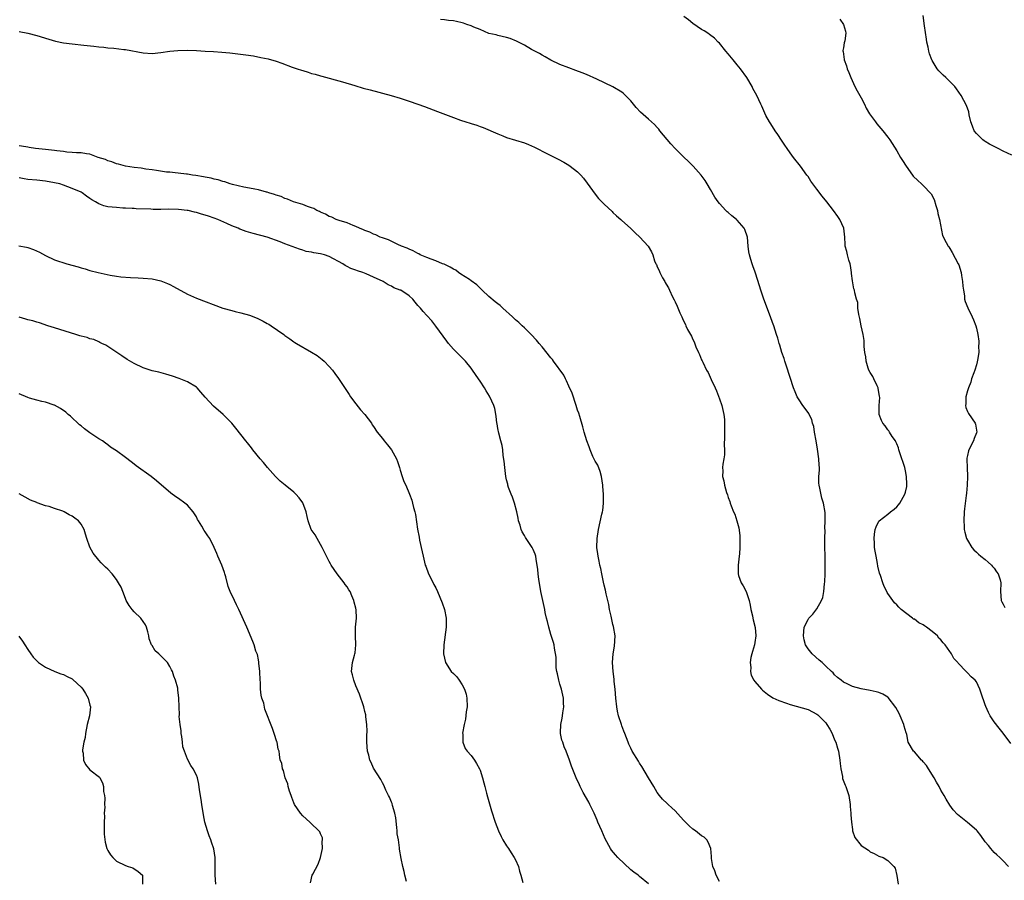
# Model space of a CAD drawing. Units: inches. Extents: x 2586000 to 2589000, y 1509000 to 1512000.
# Drawn here: x 2588539 to 2588761, y 1511558 to 1511752 of the extents above; entities that cross this region are included whole.
import ezdxf

# ---------------------------------------------------------------- set-up
doc = ezdxf.new("R2010")
doc.units = ezdxf.units.IN
doc.header["$MEASUREMENT"] = 0
doc.layers.add('LD25861509_10ft', color=63, linetype='Continuous')

msp = doc.modelspace()

# ---------------------------------------------------------------- linework, layer by layer
at = {"layer": 'LD25861509_10ft'}
for points, elevation in [([(2588762.25, 1511561), (2588761, 1511562.28), (2588760.25, 1511563), (2588759.6, 1511563.6), (2588759, 1511564.11), (2588758.21, 1511565), (2588757.69, 1511565.69), (2588757, 1511566.54), (2588756, 1511568), (2588755.17, 1511569), (2588755, 1511569.17), (2588753, 1511570.94), (2588751.82, 1511571.82), (2588750.73, 1511572.73), (2588749.76, 1511573.77), (2588749, 1511574.83), (2588748.18, 1511576.18), (2588747.72, 1511577), (2588747, 1511578.2), (2588746.57, 1511579), (2588745.99, 1511579.99), (2588745.45, 1511581), (2588744.18, 1511583), (2588743.75, 1511583.75), (2588743, 1511584.57), (2588742.81, 1511584.81), (2588742.61, 1511585), (2588741, 1511586.84), (2588740.82, 1511587), (2588739.63, 1511589), (2588739.27, 1511590.73), (2588739.19, 1511591), (2588739.13, 1511591.13), (2588738.67, 1511592.67), (2588738.61, 1511593), (2588737.78, 1511595), (2588737.53, 1511595.53), (2588736.84, 1511596.84), (2588735.1, 1511599.1), (2588735, 1511599.19), (2588733.86, 1511599.86), (2588733, 1511600.21), (2588732.37, 1511600.37), (2588731, 1511600.67), (2588729, 1511601.06), (2588727, 1511601.59), (2588725.8, 1511602.2), (2588725, 1511602.56), (2588724.44, 1511603), (2588723.66, 1511603.66), (2588723, 1511604.26), (2588722.66, 1511604.66), (2588722.27, 1511605), (2588721, 1511606.22), (2588720.16, 1511607), (2588719.53, 1511607.53), (2588717.9, 1511609), (2588717, 1511610.12), (2588716.43, 1511611), (2588716.14, 1511612.14), (2588715.95, 1511613), (2588716.02, 1511613.98), (2588716.16, 1511615), (2588717, 1511616.7), (2588717.16, 1511617), (2588718.05, 1511617.95), (2588719, 1511619.12), (2588720.05, 1511621), (2588720.34, 1511621.66), (2588720.59, 1511623), (2588720.75, 1511624.75), (2588720.82, 1511625.18), (2588720.87, 1511627), (2588720.89, 1511629.11), (2588720.82, 1511635), (2588720.85, 1511636.85), (2588720.78, 1511637.22), (2588720.85, 1511639), (2588720.84, 1511640.84), (2588720.46, 1511643), (2588720.08, 1511644.08), (2588719.65, 1511646.35), (2588719.49, 1511647), (2588719.45, 1511647.45), (2588719.47, 1511649), (2588719.56, 1511650.44), (2588719.56, 1511651), (2588719.52, 1511651.52), (2588719.45, 1511653), (2588719.16, 1511655.16), (2588718.84, 1511657), (2588718.45, 1511659), (2588718.28, 1511660.28), (2588718.02, 1511661), (2588717.87, 1511661.87), (2588717.25, 1511663), (2588717.17, 1511663.17), (2588716.34, 1511664.34), (2588715.81, 1511665), (2588715, 1511666.27), (2588714.57, 1511667), (2588714.1, 1511668.1), (2588713.75, 1511669), (2588712.11, 1511673.89), (2588711.75, 1511675), (2588711.58, 1511675.58), (2588711.1, 1511677), (2588710.61, 1511678.61), (2588710.47, 1511679), (2588710.17, 1511680.17), (2588709.88, 1511681), (2588709.26, 1511683), (2588709, 1511683.72), (2588708.57, 1511685), (2588707, 1511689), (2588706.34, 1511691), (2588706.05, 1511692.05), (2588705.12, 1511694.88), (2588705.07, 1511695.07), (2588704.56, 1511696.56), (2588704.36, 1511697), (2588704.07, 1511697.93), (2588703.77, 1511699), (2588703.67, 1511699.67), (2588703.51, 1511701), (2588703.34, 1511703), (2588702.71, 1511704.71), (2588702.59, 1511705), (2588701, 1511706.83), (2588700.83, 1511707), (2588699.81, 1511707.81), (2588699, 1511708.55), (2588698.74, 1511708.74), (2588698.47, 1511709), (2588697, 1511710.61), (2588696.69, 1511711), (2588696, 1511712), (2588695, 1511713.72), (2588694.28, 1511715), (2588693.78, 1511715.78), (2588692.89, 1511717), (2588691.05, 1511719.05), (2588690.06, 1511720.06), (2588689, 1511721.02), (2588687.02, 1511723), (2588686.04, 1511724.04), (2588683.6, 1511727), (2588683.34, 1511727.34), (2588683, 1511727.75), (2588682.39, 1511728.39), (2588681, 1511729.66), (2588679.21, 1511731.21), (2588678.23, 1511732.23), (2588677.62, 1511733), (2588677, 1511733.74), (2588675.84, 1511735), (2588675.4, 1511735.4), (2588675, 1511735.71), (2588673, 1511736.95), (2588669.34, 1511738.66), (2588667, 1511739.7), (2588666.08, 1511740.08), (2588664.63, 1511740.63), (2588663, 1511741.18), (2588661, 1511741.95), (2588659, 1511742.91), (2588657.69, 1511743.69), (2588657, 1511744.06), (2588656.41, 1511744.41), (2588654.62, 1511745.37), (2588653, 1511746.29), (2588651.24, 1511747.24), (2588649.82, 1511747.82), (2588649, 1511748.09), (2588647, 1511748.52), (2588646.63, 1511748.63), (2588645, 1511748.99), (2588643, 1511749.85), (2588641.63, 1511750.37), (2588641, 1511750.69), (2588640.03, 1511751), (2588639.29, 1511751.29), (2588639, 1511751.35), (2588637.67, 1511751.67), (2588637, 1511751.8), (2588635.9, 1511751.9), (2588635, 1511752.07), (2588634.09, 1511752.09)], 8450), ([(2588762.76, 1511588.76), (2588761, 1511591.03), (2588760.16, 1511592.16), (2588759, 1511593.6), (2588758.13, 1511595), (2588757.72, 1511595.72), (2588757.11, 1511597.11), (2588757, 1511597.46), (2588756.06, 1511600.06), (2588755.78, 1511601), (2588755, 1511602.62), (2588754.71, 1511603), (2588753.77, 1511603.77), (2588753, 1511604.7), (2588752.82, 1511604.82), (2588752.67, 1511605), (2588750.88, 1511606.88), (2588750.81, 1511607), (2588749.93, 1511607.93), (2588749.38, 1511609), (2588749.2, 1511609.2), (2588749, 1511609.53), (2588747.97, 1511611), (2588747.47, 1511611.47), (2588747, 1511612.12), (2588746.54, 1511612.54), (2588746.24, 1511613), (2588745, 1511614.02), (2588743.72, 1511615), (2588743.28, 1511615.28), (2588743, 1511615.5), (2588741.99, 1511615.99), (2588741, 1511616.76), (2588740.82, 1511616.82), (2588740.58, 1511617), (2588738.01, 1511619), (2588737.48, 1511619.48), (2588737, 1511620.05), (2588736.5, 1511620.5), (2588736.1, 1511621), (2588735, 1511622.6), (2588734.84, 1511622.84), (2588734.76, 1511623), (2588734.18, 1511624.18), (2588733.86, 1511625), (2588733.32, 1511626.68), (2588733.15, 1511627.15), (2588732.76, 1511628.76), (2588732.67, 1511629.33), (2588732.34, 1511631), (2588732.13, 1511632.13), (2588732.02, 1511633), (2588731.97, 1511634.03), (2588731.89, 1511635), (2588731.99, 1511635.99), (2588732.14, 1511637), (2588732.39, 1511637.61), (2588733, 1511638.94), (2588733.04, 1511639), (2588735, 1511640.5), (2588735.61, 1511641), (2588736.4, 1511641.6), (2588737, 1511642.17), (2588737.39, 1511642.61), (2588737.68, 1511643), (2588738.87, 1511645), (2588739, 1511645.45), (2588739.28, 1511646.72), (2588739.31, 1511647), (2588739.29, 1511647.29), (2588739.25, 1511649), (2588739, 1511650.28), (2588738.83, 1511651), (2588738.36, 1511652.36), (2588738.18, 1511653), (2588737.51, 1511655), (2588737.43, 1511655.43), (2588737, 1511656.36), (2588736.81, 1511656.81), (2588736.7, 1511657), (2588736.01, 1511657.99), (2588735.4, 1511659), (2588735.26, 1511659.26), (2588735, 1511659.53), (2588734.4, 1511660.4), (2588733.87, 1511661), (2588733.6, 1511661.6), (2588733.07, 1511663), (2588733.06, 1511663.06), (2588733.08, 1511665), (2588733.19, 1511666.81), (2588733.15, 1511667.15), (2588732.85, 1511668.85), (2588732.81, 1511669), (2588732.58, 1511669.42), (2588731.83, 1511671), (2588731.59, 1511671.59), (2588731, 1511672.45), (2588730.72, 1511673), (2588730.57, 1511673.43), (2588730.1, 1511675), (2588730.01, 1511676.01), (2588729.84, 1511677), (2588729.7, 1511678.3), (2588729.67, 1511679.67), (2588729.42, 1511681), (2588728.97, 1511683), (2588728.68, 1511684.68), (2588728.44, 1511685.56), (2588728.27, 1511687), (2588728.22, 1511688.22), (2588727.95, 1511689), (2588727.55, 1511690.45), (2588727.46, 1511691), (2588727.34, 1511691.34), (2588727, 1511693.12), (2588726.81, 1511694.81), (2588726.82, 1511695), (2588726.57, 1511696.57), (2588726.49, 1511697), (2588726.2, 1511697.8), (2588725.91, 1511699), (2588725.78, 1511699.78), (2588725.37, 1511701), (2588725.36, 1511701.36), (2588725.27, 1511703), (2588725.05, 1511705), (2588724.15, 1511707), (2588723.7, 1511707.69), (2588722.76, 1511709), (2588721.22, 1511711), (2588720.22, 1511712.22), (2588719, 1511713.85), (2588717.67, 1511715.67), (2588717, 1511716.67), (2588716.76, 1511717), (2588715.27, 1511719), (2588713.73, 1511721), (2588713, 1511722), (2588712.3, 1511723), (2588711.78, 1511723.78), (2588711, 1511724.91), (2588710.18, 1511726.18), (2588709.6, 1511727), (2588708.61, 1511728.61), (2588708.33, 1511729), (2588707.51, 1511730.49), (2588707.24, 1511731), (2588706.56, 1511732.56), (2588706.34, 1511733), (2588705.43, 1511735), (2588704.58, 1511736.58), (2588704.37, 1511737), (2588703.16, 1511739), (2588701.73, 1511741), (2588701, 1511741.9), (2588700.08, 1511743), (2588699, 1511744.37), (2588698.44, 1511745), (2588697, 1511746.78), (2588696.76, 1511747), (2588695.89, 1511747.89), (2588694.77, 1511748.77), (2588694.39, 1511749), (2588693.58, 1511749.58), (2588693, 1511749.89), (2588691, 1511751.18), (2588690.01, 1511752.01), (2588689, 1511752.78)], 8440), ([(2588724.21, 1511752.21), (2588725.01, 1511751), (2588725.47, 1511749.47), (2588725.52, 1511749), (2588725.34, 1511747.34), (2588725.17, 1511746.83), (2588725, 1511745.74), (2588724.87, 1511745.13), (2588724.88, 1511745), (2588724.9, 1511744.9), (2588725.12, 1511743.12), (2588725.12, 1511743), (2588725.66, 1511741.66), (2588725.86, 1511741), (2588726.18, 1511740.18), (2588726.67, 1511739), (2588727.57, 1511737), (2588728.05, 1511736.05), (2588728.71, 1511735), (2588729, 1511734.46), (2588729.75, 1511733), (2588730.14, 1511732.14), (2588730.86, 1511730.86), (2588732.21, 1511729), (2588732.56, 1511728.56), (2588733, 1511728.07), (2588733.9, 1511727), (2588735, 1511725.58), (2588735.42, 1511725), (2588737, 1511722.48), (2588737.86, 1511721), (2588738.31, 1511720.31), (2588739.11, 1511719), (2588740.55, 1511717), (2588740.75, 1511716.75), (2588741.76, 1511715.76), (2588742.58, 1511715), (2588743, 1511714.66), (2588744.75, 1511712.75), (2588745.49, 1511711.49), (2588745.83, 1511710.17), (2588746.22, 1511709), (2588746.31, 1511708.31), (2588746.66, 1511707), (2588747.35, 1511703.35), (2588748.2, 1511701.8), (2588748.59, 1511701), (2588748.78, 1511700.78), (2588749, 1511700.45), (2588749.54, 1511699.54), (2588750.9, 1511697), (2588751, 1511696.73), (2588751.53, 1511695), (2588751.66, 1511694.34), (2588751.87, 1511693), (2588751.92, 1511691.92), (2588752.04, 1511691), (2588752.27, 1511689.73), (2588752.33, 1511689), (2588752.48, 1511688.48), (2588753.02, 1511687.02), (2588754.03, 1511685), (2588754.33, 1511684.33), (2588754.84, 1511683), (2588755, 1511682.44), (2588755.3, 1511681), (2588755.51, 1511679.51), (2588755.52, 1511679), (2588755.49, 1511678.51), (2588755.5, 1511677), (2588755.23, 1511675.23), (2588755.16, 1511674.84), (2588755, 1511674.21), (2588754.62, 1511673), (2588754.38, 1511672.38), (2588753.9, 1511671), (2588753.71, 1511670.29), (2588753.18, 1511669), (2588753, 1511668.32), (2588752.59, 1511667), (2588752.58, 1511665.42), (2588752.51, 1511665), (2588752.57, 1511664.57), (2588753, 1511663.65), (2588753.19, 1511663.19), (2588754.74, 1511661), (2588754.8, 1511660.8), (2588755, 1511659.45), (2588755.05, 1511659), (2588755, 1511658.84), (2588754.46, 1511657.54), (2588754.31, 1511657), (2588753.31, 1511655), (2588753.23, 1511654.77), (2588753, 1511653.74), (2588752.85, 1511653.15), (2588752.83, 1511653), (2588752.85, 1511652.85), (2588752.89, 1511651), (2588753.01, 1511649), (2588752.94, 1511647), (2588752.74, 1511645.26), (2588752.69, 1511644.69), (2588752.3, 1511641.7), (2588752.24, 1511641), (2588752.12, 1511639), (2588752.21, 1511637.79), (2588752.24, 1511637), (2588752.39, 1511636.39), (2588752.79, 1511635), (2588753, 1511634.6), (2588753.99, 1511633), (2588754.43, 1511632.43), (2588755, 1511631.91), (2588755.46, 1511631.46), (2588756.02, 1511631), (2588757, 1511630.26), (2588757.65, 1511629.65), (2588758.37, 1511629), (2588758.65, 1511628.65), (2588759, 1511628.29), (2588759.51, 1511627.51), (2588759.89, 1511627), (2588760.33, 1511625.67), (2588760.53, 1511625), (2588760.45, 1511623), (2588760.58, 1511621), (2588760.71, 1511620.71), (2588761, 1511620.16), (2588761.43, 1511619.43)], 8430), ([(2588763, 1511721.54), (2588761, 1511722.43), (2588759.88, 1511723), (2588759.28, 1511723.28), (2588759, 1511723.44), (2588757.97, 1511723.97), (2588757, 1511724.61), (2588756.75, 1511724.75), (2588756.43, 1511725), (2588755, 1511726.43), (2588754.52, 1511727), (2588754.08, 1511728.08), (2588753.76, 1511729), (2588753.38, 1511730.62), (2588753.27, 1511731.27), (2588752.74, 1511732.74), (2588751.55, 1511735), (2588750.48, 1511736.48), (2588750.09, 1511737), (2588748.1, 1511739), (2588747.52, 1511739.52), (2588746.53, 1511740.53), (2588746.16, 1511741), (2588745, 1511742.85), (2588744.93, 1511743), (2588744.4, 1511744.4), (2588744.26, 1511745), (2588744.11, 1511745.89), (2588743.84, 1511747), (2588743.7, 1511747.7), (2588743.3, 1511750.7), (2588742.94, 1511753)], 8420), ([(2588539, 1511749.43), (2588541, 1511749.04), (2588543, 1511748.54), (2588545.69, 1511747.69), (2588547.24, 1511747.24), (2588549, 1511746.87), (2588551, 1511746.61), (2588553.65, 1511746.35), (2588555.89, 1511746.11), (2588557, 1511745.96), (2588558.15, 1511745.85), (2588559, 1511745.74), (2588560.36, 1511745.64), (2588562.63, 1511745.37), (2588563, 1511745.32), (2588567, 1511744.58), (2588569, 1511744.46), (2588571, 1511744.64), (2588573, 1511744.94), (2588574.86, 1511745.14), (2588577, 1511745.19), (2588579, 1511745.12), (2588581, 1511745.01), (2588582.89, 1511744.89), (2588584.76, 1511744.76), (2588586.59, 1511744.59), (2588588.39, 1511744.39), (2588590.15, 1511744.15), (2588591.89, 1511743.89), (2588593.58, 1511743.58), (2588595.21, 1511743.21), (2588597, 1511742.68), (2588598.26, 1511742.26), (2588600.61, 1511741.39), (2588601.72, 1511741), (2588602.7, 1511740.7), (2588603, 1511740.58), (2588604.25, 1511740.25), (2588605, 1511739.96), (2588605.8, 1511739.8), (2588607, 1511739.4), (2588607.33, 1511739.33), (2588611.96, 1511738.04), (2588614.78, 1511737.22), (2588616.65, 1511736.65), (2588618.21, 1511736.21), (2588622.98, 1511734.98), (2588625, 1511734.38), (2588627, 1511733.71), (2588628.99, 1511733), (2588630.45, 1511732.45), (2588633.38, 1511731.38), (2588637, 1511729.98), (2588638.61, 1511729.39), (2588639.78, 1511729), (2588640.74, 1511728.74), (2588641, 1511728.63), (2588642.28, 1511728.28), (2588643, 1511727.96), (2588643.72, 1511727.72), (2588647, 1511726.3), (2588648.12, 1511725.88), (2588649, 1511725.52), (2588653, 1511724.31), (2588653.94, 1511723.94), (2588655.32, 1511723.32), (2588658.2, 1511721.8), (2588660.62, 1511720.62), (2588661.91, 1511719.91), (2588663, 1511719.25), (2588663.37, 1511719), (2588665, 1511717.71), (2588665.72, 1511717), (2588666.33, 1511716.33), (2588667.2, 1511715.2), (2588669, 1511712.68), (2588669.76, 1511711.76), (2588670.72, 1511710.72), (2588671, 1511710.43), (2588672.78, 1511708.78), (2588673, 1511708.56), (2588673.82, 1511707.82), (2588674.73, 1511707), (2588675, 1511706.74), (2588676.93, 1511705), (2588677.97, 1511703.97), (2588679.07, 1511703), (2588680.97, 1511700.97), (2588681.66, 1511699.66), (2588681.98, 1511699), (2588682.37, 1511697.63), (2588682.66, 1511697), (2588682.81, 1511696.81), (2588683, 1511696.32), (2588683.44, 1511695.44), (2588683.55, 1511695), (2588684.16, 1511693.84), (2588684.67, 1511693), (2588684.8, 1511692.8), (2588685, 1511692.42), (2588685.55, 1511691.55), (2588685.78, 1511691), (2588686.45, 1511689.55), (2588686.82, 1511688.82), (2588687, 1511688.38), (2588687.45, 1511687.45), (2588688.1, 1511685.9), (2588688.51, 1511685), (2588688.68, 1511684.68), (2588689, 1511683.93), (2588689.32, 1511683.32), (2588689.45, 1511683), (2588689.84, 1511682.16), (2588690.48, 1511681), (2588690.69, 1511680.69), (2588691, 1511679.93), (2588691.34, 1511679.34), (2588691.72, 1511678.28), (2588692.3, 1511677), (2588692.53, 1511676.53), (2588693, 1511675.3), (2588693.1, 1511675.1), (2588693.23, 1511674.77), (2588694.12, 1511673), (2588694.46, 1511672.46), (2588695.11, 1511670.89), (2588696.02, 1511669), (2588696.35, 1511668.35), (2588697, 1511666.51), (2588697.58, 1511665), (2588698.04, 1511663), (2588698.15, 1511661.85), (2588698.17, 1511661), (2588698.12, 1511660.12), (2588698.12, 1511659), (2588698.14, 1511657.86), (2588698.1, 1511656.1), (2588698.16, 1511655), (2588698.15, 1511653.85), (2588698.02, 1511653), (2588697.8, 1511651.8), (2588697.74, 1511651), (2588697.75, 1511650.25), (2588697.72, 1511649), (2588697.99, 1511647.99), (2588698.16, 1511647), (2588698.61, 1511645.39), (2588698.83, 1511644.83), (2588699, 1511644.27), (2588699.33, 1511643.33), (2588699.41, 1511643), (2588699.66, 1511642.34), (2588700.22, 1511641), (2588700.46, 1511640.46), (2588700.96, 1511639), (2588701.41, 1511637.41), (2588701.64, 1511635.64), (2588701.63, 1511635), (2588701.58, 1511634.42), (2588701.63, 1511633), (2588701.55, 1511631.55), (2588701.5, 1511631), (2588701.25, 1511629), (2588701.22, 1511627), (2588701.32, 1511626.68), (2588701.91, 1511625), (2588702.34, 1511624.34), (2588703.01, 1511623.01), (2588703.74, 1511621), (2588703.98, 1511619.98), (2588704.12, 1511619), (2588704.45, 1511617.55), (2588704.56, 1511617), (2588704.62, 1511616.62), (2588705.08, 1511614.92), (2588705.24, 1511613), (2588705, 1511611.52), (2588704.89, 1511611), (2588704.5, 1511609.5), (2588704.31, 1511609), (2588704.12, 1511608.12), (2588703.97, 1511607), (2588704.09, 1511605.91), (2588704.03, 1511605), (2588704.19, 1511604.19), (2588704.8, 1511603), (2588705, 1511602.72), (2588706.51, 1511601), (2588706.76, 1511600.76), (2588707.86, 1511599.86), (2588709.06, 1511599.06), (2588710.41, 1511598.41), (2588712.17, 1511597.83), (2588713, 1511597.53), (2588717, 1511596.37), (2588719, 1511595.35), (2588719.19, 1511595.19), (2588721, 1511593.38), (2588721.28, 1511593), (2588721.94, 1511591.94), (2588722.45, 1511591), (2588723, 1511589.59), (2588723.28, 1511589), (2588723.65, 1511587.65), (2588723.87, 1511587), (2588724.17, 1511585), (2588724.23, 1511584.23), (2588724.37, 1511583), (2588724.74, 1511581.26), (2588724.8, 1511580.8), (2588725.35, 1511579.35), (2588725.51, 1511579), (2588726.19, 1511577), (2588726.52, 1511575), (2588726.54, 1511574.54), (2588726.66, 1511573), (2588726.65, 1511572.65), (2588726.79, 1511571), (2588727, 1511569.31), (2588727.06, 1511569), (2588727.54, 1511567.54), (2588729, 1511565.71), (2588730.65, 1511564.65), (2588731, 1511564.32), (2588731.9, 1511563.9), (2588733, 1511563.32), (2588733.23, 1511563.23), (2588733.97, 1511563), (2588735, 1511562.36), (2588736.35, 1511561), (2588736.63, 1511560.63), (2588737, 1511558.95), (2588737.34, 1511557)], 8460), ([(2588697, 1511557.61), (2588696.27, 1511559), (2588695.96, 1511559.96), (2588695.56, 1511561), (2588695.24, 1511562.76), (2588695.22, 1511563), (2588695.22, 1511563.22), (2588695.06, 1511565), (2588694.5, 1511566.5), (2588694.2, 1511567), (2588693.59, 1511567.59), (2588693, 1511567.91), (2588691.64, 1511569), (2588691, 1511569.43), (2588690.15, 1511570.15), (2588689, 1511571.32), (2588688.21, 1511572.21), (2588687, 1511573.5), (2588686.25, 1511574.25), (2588685.42, 1511575), (2588685.22, 1511575.22), (2588684.2, 1511576.2), (2588683.5, 1511577), (2588683, 1511577.71), (2588682.19, 1511579), (2588681.03, 1511581), (2588679.52, 1511583.52), (2588679, 1511584.28), (2588678.72, 1511584.72), (2588677.36, 1511587), (2588677, 1511587.68), (2588676.57, 1511588.57), (2588676.39, 1511589), (2588675.64, 1511591), (2588675.48, 1511591.48), (2588675, 1511592.7), (2588674.89, 1511593), (2588674.26, 1511595), (2588674.03, 1511596.03), (2588673.86, 1511597), (2588673.65, 1511599), (2588673.47, 1511601), (2588673.27, 1511602.73), (2588673.23, 1511603.23), (2588673.01, 1511605), (2588672.9, 1511607), (2588673.02, 1511609), (2588673.33, 1511610.67), (2588673.48, 1511613), (2588673.15, 1511615.15), (2588673, 1511615.6), (2588672.55, 1511617.45), (2588672.24, 1511619), (2588672.08, 1511620.08), (2588671.46, 1511622.54), (2588671.32, 1511623.32), (2588671, 1511624.49), (2588670.83, 1511625.17), (2588670.47, 1511627), (2588670.26, 1511628.26), (2588670.05, 1511629), (2588669.91, 1511629.91), (2588669.62, 1511631), (2588669.56, 1511631.56), (2588669.38, 1511633), (2588669.42, 1511635), (2588669.71, 1511637), (2588670.5, 1511640.5), (2588670.63, 1511641), (2588670.69, 1511641.31), (2588670.87, 1511643), (2588670.86, 1511645), (2588670.74, 1511646.74), (2588670.73, 1511647), (2588670.41, 1511649), (2588670.09, 1511650.09), (2588669.55, 1511651.55), (2588669, 1511652.45), (2588668.48, 1511653.52), (2588667.83, 1511655), (2588667.65, 1511655.65), (2588667.09, 1511657), (2588666.52, 1511659), (2588666.21, 1511660.21), (2588665.48, 1511662.52), (2588665.28, 1511663.28), (2588665, 1511663.98), (2588664.69, 1511665), (2588663.77, 1511667.77), (2588663, 1511669.38), (2588662.54, 1511670.54), (2588662.27, 1511671), (2588661.89, 1511671.89), (2588659.61, 1511675), (2588659.38, 1511675.38), (2588659, 1511675.76), (2588657, 1511678.24), (2588656.36, 1511679), (2588655.77, 1511679.77), (2588654.57, 1511681), (2588653, 1511682.52), (2588652.48, 1511683), (2588651.74, 1511683.74), (2588651, 1511684.33), (2588650.32, 1511685), (2588648.12, 1511687), (2588647.57, 1511687.57), (2588647, 1511687.96), (2588646.44, 1511688.44), (2588645, 1511689.64), (2588643.51, 1511691), (2588643.29, 1511691.29), (2588643, 1511691.47), (2588642.25, 1511692.25), (2588641, 1511693.16), (2588640.59, 1511693.41), (2588638.68, 1511694.68), (2588638.15, 1511695), (2588637.52, 1511695.52), (2588637, 1511695.76), (2588636.25, 1511696.25), (2588634.88, 1511696.88), (2588634.55, 1511697), (2588633, 1511697.67), (2588632, 1511698), (2588631, 1511698.39), (2588629.53, 1511699), (2588629.21, 1511699.21), (2588629, 1511699.28), (2588627.95, 1511699.95), (2588627, 1511700.29), (2588626.54, 1511700.54), (2588625.28, 1511701), (2588625, 1511701.14), (2588624.77, 1511701.23), (2588622.36, 1511702.36), (2588621, 1511702.81), (2588620.5, 1511703), (2588619.53, 1511703.53), (2588619, 1511703.68), (2588618.14, 1511704.14), (2588617, 1511704.52), (2588616.68, 1511704.68), (2588615.84, 1511705), (2588615, 1511705.42), (2588614.36, 1511705.64), (2588613, 1511706.23), (2588611.23, 1511706.77), (2588610.57, 1511707), (2588609.53, 1511707.53), (2588609, 1511707.69), (2588608.17, 1511708.17), (2588607, 1511708.61), (2588606.76, 1511708.76), (2588606.15, 1511709), (2588605.47, 1511709.47), (2588605, 1511709.6), (2588604.09, 1511709.91), (2588603, 1511710.38), (2588600.91, 1511711), (2588599.6, 1511711.6), (2588599, 1511711.74), (2588598.14, 1511712.14), (2588597, 1511712.47), (2588596.62, 1511712.62), (2588595.34, 1511713), (2588595, 1511713.14), (2588594.83, 1511713.17), (2588593, 1511713.71), (2588592.17, 1511713.83), (2588591, 1511714.09), (2588589.69, 1511714.31), (2588587.13, 1511714.87), (2588586.61, 1511715), (2588585.46, 1511715.46), (2588585, 1511715.54), (2588583.95, 1511715.95), (2588583, 1511716.12), (2588582.33, 1511716.33), (2588581, 1511716.57), (2588580.65, 1511716.65), (2588578.91, 1511716.91), (2588578.14, 1511717), (2588577, 1511717.21), (2588576.78, 1511717.22), (2588573.59, 1511717.59), (2588573, 1511717.63), (2588572.3, 1511717.7), (2588569.98, 1511718.02), (2588569, 1511718.2), (2588567.62, 1511718.38), (2588566.57, 1511718.57), (2588565, 1511718.74), (2588563, 1511719), (2588561.45, 1511719.45), (2588561, 1511719.53), (2588559.97, 1511719.97), (2588559, 1511720.22), (2588558.49, 1511720.49), (2588556.87, 1511721), (2588555, 1511721.75), (2588554.2, 1511721.8), (2588553, 1511722.03), (2588551.96, 1511722.04), (2588551, 1511722.14), (2588549.79, 1511722.21), (2588549, 1511722.33), (2588547.52, 1511722.48), (2588547, 1511722.57), (2588545, 1511722.78), (2588542.72, 1511723), (2588541.26, 1511723.26), (2588541, 1511723.28), (2588539.57, 1511723.57), (2588539, 1511723.62)], 8470), ([(2588681, 1511557.06), (2588679, 1511558.71), (2588678.68, 1511559), (2588677.67, 1511559.67), (2588677, 1511560.19), (2588674.07, 1511563), (2588673.57, 1511563.57), (2588672.67, 1511564.67), (2588672.43, 1511565), (2588671.25, 1511567.25), (2588670.49, 1511569), (2588670.01, 1511570.01), (2588669.59, 1511571), (2588669.4, 1511571.4), (2588668.72, 1511573), (2588667.78, 1511575), (2588667.52, 1511575.52), (2588666.29, 1511577.71), (2588665.59, 1511579), (2588665.41, 1511579.41), (2588664.66, 1511581), (2588663.63, 1511583.63), (2588663.16, 1511585), (2588662.43, 1511587), (2588662.01, 1511588.01), (2588661.65, 1511589), (2588661.49, 1511589.49), (2588661.13, 1511591), (2588661.12, 1511591.12), (2588661.2, 1511593), (2588661.56, 1511594.44), (2588661.6, 1511595), (2588661.66, 1511595.66), (2588661.91, 1511597), (2588661.87, 1511597.87), (2588661.86, 1511599), (2588661.39, 1511601), (2588661, 1511602.15), (2588660.75, 1511603), (2588660.48, 1511604.48), (2588660.34, 1511605), (2588660.18, 1511605.82), (2588660.15, 1511607), (2588660.19, 1511608.19), (2588659.77, 1511610.23), (2588659.69, 1511611), (2588659.56, 1511611.56), (2588659, 1511613.31), (2588658.52, 1511615), (2588658.25, 1511616.25), (2588658.01, 1511617), (2588657.72, 1511618.28), (2588657.59, 1511619), (2588656.75, 1511623), (2588656.47, 1511624.47), (2588656.25, 1511625.75), (2588656.09, 1511627), (2588656.02, 1511628.02), (2588655.64, 1511630.36), (2588655.59, 1511631), (2588655.43, 1511631.43), (2588655, 1511632.51), (2588654.78, 1511633), (2588654.34, 1511633.66), (2588653.24, 1511635.24), (2588653, 1511635.7), (2588652.51, 1511636.51), (2588652.3, 1511637), (2588652.03, 1511637.97), (2588651.71, 1511639), (2588651.62, 1511639.62), (2588651.31, 1511641), (2588650.77, 1511643), (2588650.34, 1511644.34), (2588650.04, 1511645), (2588649.46, 1511646.54), (2588649.31, 1511647), (2588649.26, 1511647.26), (2588649, 1511648.22), (2588648.85, 1511649), (2588648.59, 1511651), (2588648.44, 1511652.44), (2588648.24, 1511653.76), (2588648.12, 1511655), (2588648, 1511656), (2588647.73, 1511657), (2588647.23, 1511658.77), (2588647, 1511659.85), (2588646.86, 1511660.86), (2588646.81, 1511661), (2588646.64, 1511662.64), (2588646.31, 1511664.31), (2588646.14, 1511665), (2588645.25, 1511667), (2588645.14, 1511667.14), (2588644.35, 1511668.35), (2588644, 1511669), (2588643, 1511670.48), (2588642.67, 1511671), (2588641.98, 1511671.98), (2588641.31, 1511673), (2588641, 1511673.42), (2588639.72, 1511675), (2588639.38, 1511675.38), (2588638.38, 1511676.38), (2588637.37, 1511677.37), (2588637, 1511677.76), (2588635.9, 1511679), (2588635.5, 1511679.5), (2588633, 1511682.95), (2588632.11, 1511684.11), (2588631, 1511685.34), (2588630.19, 1511686.19), (2588629.54, 1511687), (2588629.26, 1511687.26), (2588629, 1511687.59), (2588628.33, 1511688.33), (2588627.84, 1511689), (2588627, 1511689.74), (2588625.13, 1511691), (2588625, 1511691.07), (2588623.55, 1511691.55), (2588623, 1511691.92), (2588622.24, 1511692.24), (2588621.14, 1511693), (2588619, 1511693.97), (2588617.29, 1511694.71), (2588616.59, 1511695), (2588615.37, 1511695.37), (2588615, 1511695.54), (2588613.89, 1511695.89), (2588613, 1511696.4), (2588612.58, 1511696.58), (2588612.03, 1511697), (2588609, 1511698.62), (2588607.91, 1511699), (2588607, 1511699.25), (2588605.47, 1511699.47), (2588605, 1511699.62), (2588603.8, 1511699.8), (2588603, 1511700.08), (2588602.28, 1511700.28), (2588599, 1511701.52), (2588597.94, 1511701.94), (2588595, 1511703), (2588591.81, 1511703.81), (2588590.25, 1511704.25), (2588589, 1511704.74), (2588588.81, 1511704.81), (2588588.42, 1511705), (2588587, 1511705.59), (2588585.9, 1511706.1), (2588583.83, 1511707), (2588583, 1511707.32), (2588581.73, 1511707.73), (2588581, 1511708), (2588580.19, 1511708.19), (2588579, 1511708.56), (2588578.62, 1511708.62), (2588577.19, 1511709), (2588576.96, 1511709.04), (2588575, 1511709.27), (2588572.71, 1511709.29), (2588571, 1511709.24), (2588569.23, 1511709.23), (2588568.71, 1511709.29), (2588565.4, 1511709.4), (2588565, 1511709.45), (2588564.51, 1511709.49), (2588563, 1511709.56), (2588562.43, 1511709.57), (2588561, 1511709.66), (2588559, 1511709.88), (2588558.1, 1511710.1), (2588557, 1511710.52), (2588556.21, 1511711), (2588555.41, 1511711.41), (2588555, 1511711.73), (2588554.23, 1511712.23), (2588553.26, 1511713), (2588553, 1511713.14), (2588551, 1511713.97), (2588549, 1511714.72), (2588548.17, 1511715), (2588547, 1511715.27), (2588545, 1511715.62), (2588543, 1511715.85), (2588541, 1511716.02), (2588540.17, 1511716.17), (2588539, 1511716.4)], 8480), ([(2588538.98, 1511701.02), (2588540.71, 1511700.71), (2588541, 1511700.64), (2588542.23, 1511700.23), (2588543.62, 1511699.62), (2588545, 1511698.84), (2588547, 1511697.92), (2588549.78, 1511697), (2588552.34, 1511696.34), (2588553, 1511696.11), (2588553.88, 1511695.88), (2588555, 1511695.5), (2588556.88, 1511695), (2588559.58, 1511694.42), (2588561, 1511694.17), (2588561.96, 1511694.04), (2588564.13, 1511693.87), (2588565.84, 1511693.84), (2588567, 1511693.77), (2588569, 1511693.58), (2588571, 1511693.13), (2588572.52, 1511692.52), (2588573, 1511692.31), (2588573.87, 1511691.87), (2588577, 1511690.17), (2588579, 1511689.23), (2588585, 1511686.98), (2588587, 1511686.42), (2588587.76, 1511686.24), (2588589, 1511685.92), (2588591, 1511685.36), (2588592.73, 1511684.73), (2588594.07, 1511684.07), (2588595, 1511683.53), (2588595.36, 1511683.36), (2588595.91, 1511683), (2588598.71, 1511681), (2588599, 1511680.78), (2588600.08, 1511680.09), (2588601, 1511679.39), (2588601.25, 1511679.25), (2588601.6, 1511679), (2588605, 1511677.06), (2588606.26, 1511676.26), (2588607, 1511675.68), (2588607.39, 1511675.39), (2588607.81, 1511675), (2588609, 1511673.78), (2588609.7, 1511673), (2588610.26, 1511672.26), (2588611.1, 1511671.1), (2588613.48, 1511667.48), (2588613.81, 1511667), (2588615, 1511665.36), (2588616.03, 1511664.03), (2588617.01, 1511663), (2588618.49, 1511661), (2588618.68, 1511660.68), (2588619, 1511660.24), (2588619.79, 1511659), (2588621, 1511657.53), (2588621.4, 1511657), (2588622.16, 1511656.16), (2588623.04, 1511655.04), (2588624.18, 1511653), (2588624.37, 1511652.37), (2588624.85, 1511651), (2588625, 1511650.41), (2588625.42, 1511649), (2588625.84, 1511647.84), (2588626.24, 1511647), (2588627.11, 1511645), (2588627.64, 1511643.64), (2588627.79, 1511643), (2588627.98, 1511642.02), (2588628.27, 1511641), (2588628.41, 1511640.41), (2588628.92, 1511637.08), (2588629.26, 1511635.26), (2588629.36, 1511634.64), (2588629.96, 1511631.96), (2588630.16, 1511631), (2588630.65, 1511629), (2588630.74, 1511628.74), (2588631.4, 1511627), (2588631.84, 1511626.16), (2588632.6, 1511624.6), (2588633, 1511623.86), (2588633.39, 1511623), (2588634.45, 1511620.45), (2588635, 1511619), (2588635.39, 1511617), (2588635.36, 1511615), (2588634.82, 1511611), (2588634.73, 1511609), (2588635.18, 1511607), (2588636.51, 1511605), (2588637, 1511604.55), (2588637.76, 1511603.76), (2588638.27, 1511603), (2588639, 1511601.96), (2588639.52, 1511601), (2588639.89, 1511599.89), (2588640.05, 1511599), (2588640.07, 1511597), (2588639.88, 1511595.88), (2588639.76, 1511594.24), (2588639.43, 1511593), (2588639.07, 1511591.07), (2588639.1, 1511590.9), (2588639.09, 1511589), (2588639.63, 1511587.63), (2588640.11, 1511587), (2588641, 1511586), (2588641.75, 1511585), (2588642.24, 1511584.24), (2588642.88, 1511583), (2588643, 1511582.69), (2588643.57, 1511581), (2588643.86, 1511579.86), (2588644.11, 1511579), (2588644.49, 1511577.51), (2588644.67, 1511576.67), (2588645.1, 1511575.1), (2588645.56, 1511573.56), (2588646.45, 1511571), (2588647.2, 1511569), (2588647.75, 1511567.75), (2588648.11, 1511567), (2588649, 1511565.65), (2588649.39, 1511565), (2588650.04, 1511564.04), (2588650.71, 1511563), (2588651, 1511562.47), (2588651.69, 1511561), (2588651.92, 1511559.92), (2588652.23, 1511559), (2588652.66, 1511557.34)], 8490), ([(2588626.42, 1511557.58), (2588626.07, 1511559), (2588625.88, 1511559.88), (2588625.61, 1511561), (2588625.24, 1511562.76), (2588624.87, 1511564.87), (2588624.85, 1511565.15), (2588624.57, 1511567), (2588624.34, 1511568.34), (2588624.3, 1511569), (2588624.23, 1511569.77), (2588623.97, 1511571.97), (2588623.78, 1511573), (2588623.27, 1511574.73), (2588623.16, 1511575.16), (2588623, 1511575.53), (2588622.59, 1511576.59), (2588622.37, 1511577), (2588621.78, 1511578.22), (2588621.32, 1511579.32), (2588621, 1511579.89), (2588620.62, 1511580.62), (2588619, 1511583.16), (2588618.42, 1511584.42), (2588618.17, 1511585), (2588617.9, 1511586.1), (2588617.65, 1511587), (2588617.49, 1511589), (2588617.48, 1511590.52), (2588617.51, 1511591.51), (2588617.48, 1511593), (2588617.26, 1511594.74), (2588617.24, 1511595), (2588617.21, 1511595.2), (2588617, 1511595.96), (2588616.75, 1511597), (2588615.83, 1511599.83), (2588615, 1511601.77), (2588614.52, 1511603), (2588614.24, 1511604.24), (2588614.01, 1511605), (2588614.24, 1511607), (2588614.69, 1511608.69), (2588614.79, 1511609), (2588614.82, 1511609.18), (2588614.99, 1511611), (2588614.91, 1511613), (2588614.94, 1511615), (2588615.13, 1511617), (2588615.07, 1511618.93), (2588615, 1511619.27), (2588614.63, 1511620.63), (2588614.56, 1511621), (2588614.07, 1511622.07), (2588613.67, 1511623), (2588613.43, 1511623.43), (2588613, 1511624.1), (2588612.6, 1511624.6), (2588612.33, 1511625), (2588610.79, 1511627), (2588609.44, 1511629), (2588609.3, 1511629.3), (2588609, 1511629.79), (2588608.35, 1511631), (2588607.93, 1511631.93), (2588607.38, 1511633), (2588606.22, 1511635), (2588605.8, 1511635.8), (2588604.93, 1511637), (2588604.23, 1511639), (2588603.99, 1511639.99), (2588603.79, 1511641), (2588603, 1511643.02), (2588602.18, 1511644.18), (2588601.43, 1511645), (2588601, 1511645.44), (2588599.01, 1511647), (2588597.93, 1511647.93), (2588596.84, 1511649), (2588595.08, 1511651), (2588594.16, 1511652.16), (2588593.41, 1511653), (2588591.78, 1511655), (2588591.44, 1511655.44), (2588590.56, 1511656.56), (2588590.18, 1511657), (2588587.9, 1511659.9), (2588587, 1511661), (2588585.07, 1511663), (2588582.84, 1511664.84), (2588581, 1511666.89), (2588580.03, 1511668.03), (2588579.15, 1511669), (2588579, 1511669.13), (2588577, 1511670.38), (2588575.14, 1511671.14), (2588573.63, 1511671.63), (2588572.09, 1511672.09), (2588570.5, 1511672.5), (2588569, 1511672.87), (2588567, 1511673.51), (2588565, 1511674.46), (2588563.4, 1511675.4), (2588562.21, 1511676.21), (2588559, 1511678.32), (2588558.61, 1511678.61), (2588557.7, 1511679), (2588557.26, 1511679.26), (2588557, 1511679.35), (2588555.88, 1511679.88), (2588555, 1511680.07), (2588554.34, 1511680.34), (2588553, 1511680.66), (2588552.75, 1511680.75), (2588551.79, 1511681), (2588547, 1511682.54), (2588545.49, 1511683), (2588543.63, 1511683.63), (2588543, 1511683.79), (2588542.09, 1511684.09), (2588541, 1511684.34), (2588540.52, 1511684.52), (2588539, 1511684.94)], 8500), ([(2588604.72, 1511557.28), (2588605.15, 1511559), (2588605.28, 1511559.28), (2588606.47, 1511561.53), (2588607.03, 1511563.03), (2588607.49, 1511565), (2588607.4, 1511566.6), (2588607.49, 1511567), (2588607.44, 1511567.44), (2588607, 1511568.35), (2588606.83, 1511568.83), (2588604.59, 1511571), (2588603, 1511572.39), (2588602.46, 1511573), (2588601.13, 1511575), (2588601, 1511575.32), (2588600.57, 1511576.57), (2588600.38, 1511577), (2588600.01, 1511577.99), (2588599.74, 1511579), (2588599.65, 1511579.65), (2588599.01, 1511581), (2588598.67, 1511582.67), (2588598.43, 1511583), (2588598.28, 1511584.28), (2588597.91, 1511585), (2588597.78, 1511586.22), (2588597.66, 1511587), (2588597.45, 1511587.45), (2588597.22, 1511589), (2588597.14, 1511589.14), (2588596.57, 1511591), (2588596.15, 1511592.15), (2588594.46, 1511596.46), (2588594.2, 1511597.8), (2588593.8, 1511599), (2588593.61, 1511599.61), (2588593.46, 1511601), (2588593.44, 1511602.56), (2588593.39, 1511603), (2588593.34, 1511605), (2588593.12, 1511606.88), (2588593.12, 1511607.12), (2588593, 1511607.62), (2588592.8, 1511608.8), (2588592.69, 1511609), (2588592.44, 1511609.56), (2588592.04, 1511611), (2588591.78, 1511611.78), (2588590.36, 1511615), (2588588.56, 1511619), (2588588.06, 1511620.06), (2588587.58, 1511621), (2588586.6, 1511623), (2588586.15, 1511624.15), (2588585.65, 1511626.35), (2588585.46, 1511627), (2588585.33, 1511627.33), (2588584.72, 1511629), (2588583.82, 1511631), (2588583.61, 1511631.61), (2588582.99, 1511632.99), (2588582.01, 1511635), (2588581.56, 1511635.56), (2588581, 1511636.47), (2588580.78, 1511636.78), (2588580.21, 1511637.79), (2588579.45, 1511639), (2588579.29, 1511639.29), (2588579, 1511639.87), (2588578.27, 1511641), (2588577, 1511642.52), (2588576.39, 1511643), (2588575, 1511644), (2588574.39, 1511644.39), (2588573.25, 1511645.25), (2588570.04, 1511648.04), (2588568.79, 1511649), (2588565.43, 1511651.43), (2588565, 1511651.77), (2588564.28, 1511652.28), (2588563, 1511653.28), (2588561, 1511654.75), (2588559.64, 1511655.64), (2588559, 1511656.13), (2588558.48, 1511656.48), (2588557.8, 1511657), (2588557, 1511657.51), (2588555, 1511658.85), (2588553.74, 1511659.74), (2588553, 1511660.4), (2588552.66, 1511660.66), (2588552.25, 1511661), (2588551, 1511662.25), (2588550.6, 1511662.6), (2588550.09, 1511663), (2588549.53, 1511663.53), (2588548.37, 1511664.37), (2588547, 1511665.06), (2588546.92, 1511665.08), (2588545, 1511665.78), (2588544.11, 1511665.89), (2588543, 1511666.21), (2588541.34, 1511666.66), (2588541, 1511666.78), (2588539, 1511667.61)], 8510), ([(2588583.4, 1511557), (2588583.25, 1511559), (2588583.22, 1511563), (2588582.95, 1511564.95), (2588582.44, 1511566.44), (2588582.26, 1511567), (2588581.89, 1511567.89), (2588581.5, 1511569), (2588580.93, 1511571), (2588580.61, 1511572.61), (2588580.21, 1511575), (2588580.06, 1511576.06), (2588579.69, 1511578.31), (2588579.59, 1511579.59), (2588579.23, 1511581), (2588579, 1511581.55), (2588578.31, 1511583), (2588577.79, 1511583.79), (2588577, 1511585.21), (2588576.29, 1511587), (2588575.97, 1511587.97), (2588575.84, 1511589), (2588575.71, 1511590.29), (2588575.59, 1511591), (2588575.57, 1511591.57), (2588575.37, 1511593), (2588575.15, 1511594.85), (2588575.19, 1511595.19), (2588575.09, 1511597), (2588575.08, 1511599), (2588574.84, 1511600.84), (2588574.83, 1511601), (2588574.79, 1511601.21), (2588574.31, 1511603), (2588573.93, 1511603.93), (2588573.63, 1511605), (2588573.39, 1511605.39), (2588573, 1511606.14), (2588572.49, 1511607), (2588571.73, 1511607.73), (2588571, 1511608.54), (2588570.73, 1511608.73), (2588570.5, 1511609), (2588569.68, 1511609.68), (2588569, 1511610.84), (2588568.89, 1511611), (2588568.35, 1511612.35), (2588568.29, 1511613), (2588568.04, 1511613.96), (2588567.75, 1511615), (2588567.51, 1511615.51), (2588567, 1511616.29), (2588566.44, 1511617), (2588565, 1511618.47), (2588564.52, 1511619), (2588563.86, 1511619.86), (2588563.2, 1511621), (2588563, 1511621.43), (2588562.38, 1511623), (2588562.01, 1511624.01), (2588561.46, 1511625), (2588561, 1511625.72), (2588560, 1511627), (2588559, 1511628.07), (2588558.5, 1511628.5), (2588558.06, 1511629), (2588557.51, 1511629.51), (2588557, 1511630.1), (2588555.71, 1511631.71), (2588555, 1511633.07), (2588554.27, 1511635), (2588553.96, 1511635.96), (2588553.68, 1511637), (2588553, 1511638.23), (2588552.4, 1511639), (2588551.58, 1511639.58), (2588551, 1511640.02), (2588550.33, 1511640.33), (2588549.19, 1511641), (2588549, 1511641.09), (2588548.85, 1511641.15), (2588547, 1511641.77), (2588545.77, 1511642.23), (2588545, 1511642.4), (2588543.06, 1511643.06), (2588543, 1511643.11), (2588541.62, 1511643.62), (2588540.36, 1511644.36), (2588539, 1511645.11)], 8520), ([(2588538.92, 1511612.92), (2588539.8, 1511611.8), (2588540.32, 1511611), (2588541, 1511609.91), (2588541.63, 1511609), (2588542.22, 1511608.22), (2588543, 1511607.37), (2588543.39, 1511607), (2588545, 1511605.98), (2588547.05, 1511605), (2588548.45, 1511604.45), (2588549, 1511604.32), (2588549.88, 1511603.88), (2588551, 1511603.29), (2588551.17, 1511603.17), (2588553, 1511601.45), (2588553.4, 1511601), (2588553.98, 1511599.98), (2588554.62, 1511599), (2588555, 1511597.35), (2588555.1, 1511597), (2588554.86, 1511595), (2588554.4, 1511593), (2588554.01, 1511591), (2588553.89, 1511590.11), (2588553.64, 1511589), (2588553.33, 1511587.33), (2588553.32, 1511587), (2588553.45, 1511586.55), (2588553.55, 1511585), (2588554, 1511584), (2588555, 1511582.79), (2588557.12, 1511581.12), (2588557.2, 1511581), (2588557.86, 1511579.86), (2588558.08, 1511579), (2588558.08, 1511577.92), (2588558.28, 1511577), (2588558.39, 1511576.39), (2588558.27, 1511575), (2588558.35, 1511574.35), (2588558.23, 1511573), (2588558.27, 1511572.27), (2588558.18, 1511571), (2588558.18, 1511569.82), (2588558.24, 1511568.24), (2588558.43, 1511566.43), (2588558.79, 1511565), (2588558.85, 1511564.85), (2588559, 1511564.56), (2588559.63, 1511563.63), (2588560.13, 1511563), (2588561, 1511562.2), (2588563, 1511561.18), (2588563.65, 1511561), (2588564.64, 1511560.64), (2588565.86, 1511559.86), (2588566.83, 1511559), (2588566.85, 1511558.85), (2588566.88, 1511557)], 8530)]:
    msp.add_lwpolyline(points, dxfattribs=dict(at, elevation=elevation))

doc.saveas('drawing.dxf')
